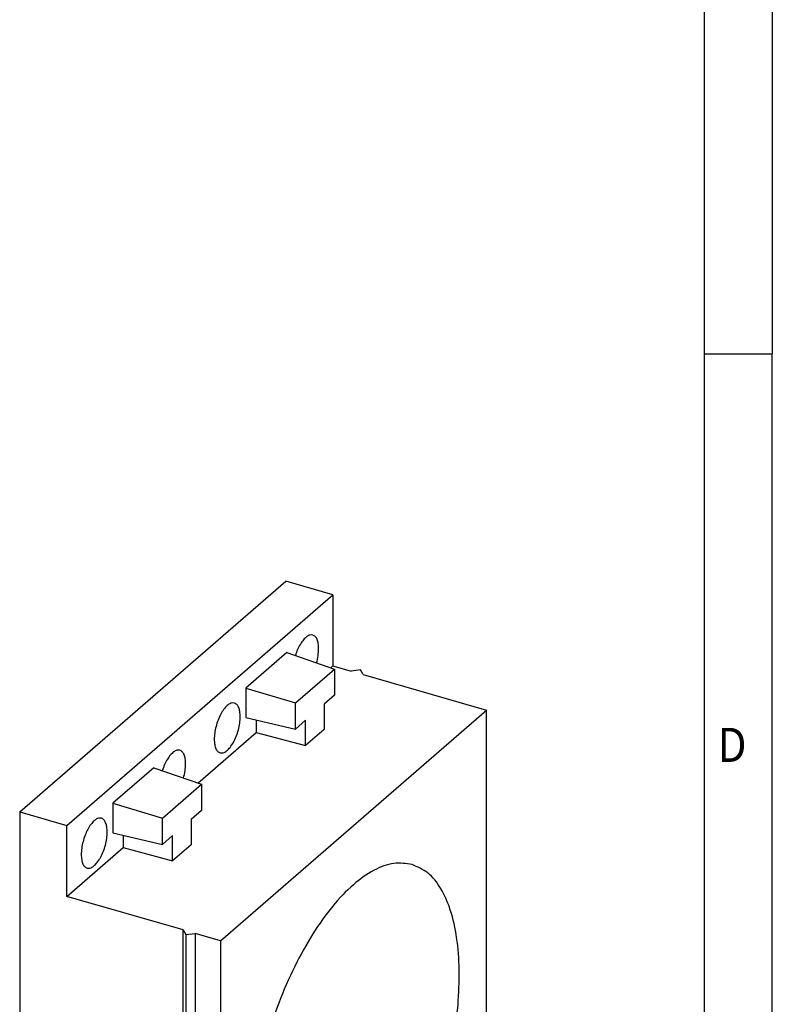
# Model space of a CAD drawing. Units: millimetres. Extents: x -279 to 141, y -50 to 247.
# Drawn here: x 86 to 141, y 23 to 95 of the extents above; entities that cross this region are included whole.
import ezdxf

# ---------------------------------------------------------------- set-up
doc = ezdxf.new("R2010")
doc.units = ezdxf.units.MM
doc.layers.add('1', color=7, linetype='Continuous')
doc.styles.add('CONVERTER_11', font='txt.shx', dxfattribs={"width": 0.9})

# ---------------------------------------------------------------- blocks, each defined once
blk = doc.blocks.new('_rahmen', base_point=(136.0556073569778, -49.61746376727098))
at = {"layer": '1', "color": 6, "linetype": 'Continuous'}
for p, q in [((136.0556073569778, 127.582536232729), (136.0556073569778, 70.18253623272923)), ((136.0556073569778, 70.18253623272923), (136.0556073569778, 12.78253623272914))]:
    blk.add_line(p, q, dxfattribs=at)
at = {"layer": '1', "color": 2, "linetype": 'Continuous'}
for p in [(141.0556073569753, 127.582536232729), (136.0556073569778, 70.18253623272923), (141.0556073569753, 12.78253623272914)]:
    blk.add_line(p, (141.0556073569753, 70.18253623272923), dxfattribs=at)
at = {"layer": '1', "color": 7, "style": 'CONVERTER_11', "width": 0.9}
blk.add_text('D', height=2.5, dxfattribs=at).set_placement((137.0556073569778, 40.28253623272914))
blk = doc.blocks.new('A3I_CS', base_point=(136.0556073569778, -49.61746376727098))
at = {"layer": '1'}
blk.add_blockref('_rahmen', (136.0556073569778, -49.61746376727098), dxfattribs=at)
blk = doc.blocks.new('CES_LRG_BK_31-select__1', base_point=(85.88878413859473, -8.32226883872106))
at = {"color": 7, "linetype": 'Continuous'}
for p, q in [((85.88878413860445, 36.63092513914829), (105.3887841386044, 53.5184205129448)), ((108.8528857537423, 52.51842051294395), (105.3887841386044, 53.5184205129448)), ((89.35288575374233, 35.63092513914742), (108.8528857537423, 52.51842051294395)), ((108.8528857537423, 52.51842051294395), (108.8528857537411, 47.32226809023769)), ((105.4796317922167, 48.30108301051985), (102.4761397152675, 45.69998257181659)), ((105.4796317922167, 48.30108301051985), (108.9587483702747, 47.09009302849675)), ((106.0984314482417, 44.61298591114165), (108.9587483702747, 47.09009302849675)), ((108.6920035064167, 47.18293997703688), (108.8528857537411, 47.32226809023769)), ((108.8528857537411, 47.32226809023769), (110.1952251296069, 46.93476809023737)), ((108.9587483702747, 47.09009302849675), (108.9587483702742, 45.16696770703216)), ((110.8782378314992, 47.02627444118335), (110.1952251296069, 46.93476809023737)), ((111.0612505333913, 46.68476809023716), (110.8782378314992, 47.02627444118335)), ((111.0612505333913, 46.68476809023716), (120.1112160029387, 44.07226809023504)), ((102.4761397152675, 45.69998257181659), (106.0984314482417, 44.61298591114165)), ((102.4761397152675, 45.69998257181659), (102.4761397152669, 43.52887060765566)), ((108.9587483702742, 45.16696770703216), (108.2087483702742, 44.51744865419383)), ((100.6112160029387, 27.18477271643849), (120.1112160029387, 44.07226809023504)), ((106.0984314482412, 42.68986058967707), (106.0984314482417, 44.61298591114165)), ((108.2087483702742, 44.51744865419383), (108.2087483702737, 42.66442875262686)), ((120.1112160029302, 8.56522653507547), (120.1112160029387, 44.07226809023504)), ((102.4761397152669, 43.52887060765566), (106.0984314482412, 42.68986058967707)), ((103.2261397152667, 43.35515254189207), (103.2261397152664, 42.44936308027518)), ((106.8484314482412, 43.3393796425154), (106.0984314482412, 42.68986058967707)), ((106.8484314482407, 41.48635974094842), (106.8484314482412, 43.3393796425154)), ((108.2087483702737, 42.66442875262686), (106.8484314482407, 41.48635974094842)), ((98.94200350641674, 38.73919229013862), (103.2261397152664, 42.44936308027518)), ((103.2261397152664, 42.44936308027518), (106.8484314482407, 41.48635974094842)), ((95.72963179221665, 39.85733532362157), (92.7261397152675, 37.2562348849183)), ((95.72963179221665, 39.85733532362157), (99.20874837027475, 38.64634534159846)), ((96.34843144824174, 36.16923822424339), (99.20874837027475, 38.64634534159846)), ((99.20874837027475, 38.64634534159846), (99.20874837027421, 36.72322002013388)), ((92.7261397152675, 37.2562348849183), (96.34843144824174, 36.16923822424339)), ((92.7261397152675, 37.2562348849183), (92.72613971526687, 35.08512292075739)), ((85.88878413860445, 36.63092513914829), (85.88878413859473, -4.07226883871753)), ((85.88878413860445, 36.63092513914829), (89.35288575374233, 35.63092513914742)), ((96.3484314482412, 34.24611290277879), (96.34843144824174, 36.16923822424339)), ((99.20874837027421, 36.72322002013388), (98.45874837027421, 36.07370096729555)), ((98.45874837027421, 36.07370096729555), (98.45874837027368, 34.22068106572858)), ((89.35288575374109, 30.43477271644116), (89.35288575374233, 35.63092513914742)), ((92.72613971526687, 35.08512292075739), (96.3484314482412, 34.24611290277879)), ((93.47613971526665, 34.91140485499378), (93.4761397152664, 34.0056153933769)), ((97.0984314482412, 34.89563195561712), (96.3484314482412, 34.24611290277879)), ((97.09843144824067, 33.04261205405014), (97.0984314482412, 34.89563195561712)), ((89.35288575374109, 30.43477271644116), (93.4761397152664, 34.0056153933769)), ((93.4761397152664, 34.0056153933769), (97.09843144824067, 33.04261205405014)), ((98.45874837027368, 34.22068106572858), (97.09843144824067, 33.04261205405014)), ((97.88323598101779, 27.97227271643914), (89.35288575374109, 30.43477271644116)), ((97.88323598101351, 10.21875193885933), (97.88323598101779, 27.97227271643914)), ((97.88323598101779, 27.97227271643914), (98.06624868291001, 27.63076636549289)), ((98.06624868291001, 27.63076636549289), (98.74926138480225, 27.72227271643892)), ((98.06624868291001, 27.63076636549289), (98.06624868290567, 9.87724558791312)), ((98.74926138480225, 27.72227271643892), (98.74926138479809, 9.96875193885909)), ((100.6112160029387, 27.18477271643849), (98.74926138480225, 27.72227271643892)), ((100.6112160029387, 27.18477271643849), (100.6112160029302, -8.32226883872106)), ((90.8782378314948, 11.95224558791487), (90.69522512960253, 12.29375193886108)), ((90.6952251295983, -5.45976883871867), (90.69522512960253, 12.29375193886108)), ((91.56125053338701, 12.04375193886087), (90.69522512960253, 12.29375193886108)), ((91.56125053338701, 12.04375193886087), (90.8782378314948, 11.95224558791487)), ((90.8782378314948, 11.95224558791487), (90.87823783149057, -5.80127518966489)), ((91.56125053338701, 12.04375193886087), (91.5612505333828, -5.70976883871887)), ((98.06624868290567, 9.87724558791312), (97.88323598101351, 10.21875193885933)), ((98.74926138479809, 9.96875193885909), (98.06624868290567, 9.87724558791312)), ((100.6112160029302, -8.32226883872106), (120.1112160029302, 8.56522653507547)), ((90.6952251295983, -5.45976883871867), (85.88878413859473, -4.07226883871753)), ((88.88878413859342, -6.67034505007059), (88.88878413859385, -4.93829424250242)), ((90.87823783149057, -5.80127518966489), (90.6952251295983, -5.45976883871867)), ((90.87823783149057, -5.80127518966489), (91.5612505333828, -5.70976883871887)), ((91.5612505333828, -5.70976883871887), (100.6112160029302, -8.32226883872106)), ((92.43948829411003, -5.96329424250328), (92.43948829410961, -7.69534505007144)), ((93.93948829410877, -6.3963069443955), (92.43948829410961, -7.69534505007144)), ((92.43948829410961, -7.69534505007144), (88.88878413859342, -6.67034505007059))]:
    blk.add_line(p, q, dxfattribs=at)
for points, knots in [([(107.379850940156, 49.58074174550721), (107.3072830187182, 49.58718861660993), (107.1461545847211, 49.60150311140906), (106.9048489144143, 49.45767961452322), (106.6709815143396, 49.23082082735141), (106.4480293512563, 48.91070051551523), (106.2464157439156, 48.52373602428539), (106.1457594315838, 48.23587103294896), (106.0938105200099, 48.08730337139534)], [0, 0, 0, 0, 0.2139874779891668, 0.475133736167734, 0.8028943691587014, 1.194942496085239, 1.637084715653328, 2.108651799284323, 2.108651799284323, 2.108651799284323, 2.108651799284323]), ([(107.8028857537416, 48.57800492572456), (107.7984131061085, 48.70406340051507), (107.7902003136666, 48.93553505085967), (107.7094659613666, 49.2391536805068), (107.5828557728174, 49.47828543610099), (107.4430690899325, 49.54883562207893), (107.379850940156, 49.58074174550721)], [0, 0, 0, 0, 0.3766024589415446, 0.6915266369969086, 0.9435619909942066, 1.15165278705021, 1.15165278705021, 1.15165278705021, 1.15165278705021]), ([(107.6487626193398, 47.54606499304087), (107.6932806326832, 47.72155345402511), (107.7792525084398, 48.06045168044682), (107.7951974432533, 48.40963560749074), (107.8028857537416, 48.57800492572456)], [0, 0, 0, 0, 0.5415267026532756, 1.045780652216696, 1.045780652216696, 1.045780652216696, 1.045780652216696]), ([(101.629850940156, 44.60109567374744), (101.554247216379, 44.60715059237513), (101.3853650463364, 44.62067593512059), (101.1348916050744, 44.46316173294045), (100.89339253369, 44.21856725741991), (100.6644365348683, 43.87580036975582), (100.4636779143706, 43.46386989812896), (100.3036901195175, 43.00634262764697), (100.1952304141397, 42.53394047900026), (100.1455693988549, 42.07839188585157), (100.156627654908, 41.66633885085675), (100.2306191587402, 41.33067009107219), (100.3586128087033, 41.06390185039274), (100.508721285147, 40.98534252532923), (100.5759205673272, 40.95017376699167)], [0, 0, 0, 0, 0.2225611229058709, 0.4971528408224057, 0.8438580853672171, 1.258513177648552, 1.724069573307556, 2.216624054942656, 2.709178536577783, 3.174734932236789, 3.589390024518102, 3.936095269062923, 4.210686986979429, 4.433248109885287, 4.433248109885287, 4.433248109885287, 4.433248109885287]), ([(102.0528857537416, 43.59835885396477), (102.0484131061085, 43.72441732875529), (102.0402003136666, 43.95588897909988), (101.9594659613665, 44.259507608747), (101.8328557728173, 44.49863936434119), (101.6930690899325, 44.56918955031914), (101.629850940156, 44.60109567374744)], [0, 0, 0, 0, 0.3766024589415588, 0.691526636996916, 0.9435619909942019, 1.151652787050217, 1.151652787050217, 1.151652787050217, 1.151652787050217]), ([(100.5759205673272, 40.95017376699167), (100.6541080501602, 40.94449430960586), (100.8296528976883, 40.93174292406947), (101.0877448835369, 41.10125881043706), (101.3356483318068, 41.36115003809686), (101.5687729166527, 41.72347877392955), (101.7706052084055, 42.15574278405762), (101.9257256673985, 42.63168173529675), (102.0304336622056, 43.11698291809954), (102.0455807424025, 43.44173838856655), (102.0528857537416, 43.59835885396477)], [0, 0, 0, 0, 0.2298529119742941, 0.5160607998329301, 0.8791221737910027, 1.313105872362629, 1.798319181630526, 2.307922958140883, 2.812142237556488, 3.281830617084558, 3.281830617084558, 3.281830617084558, 3.281830617084558]), ([(97.62985094015595, 41.13699405860895), (97.55728301871808, 41.14344092971165), (97.39615458472115, 41.15775542451078), (97.15484891441426, 41.01393192762493), (96.92098151433963, 40.78707314045313), (96.69802935125625, 40.46695282861694), (96.49641574391558, 40.07998833738712), (96.39575943158387, 39.79212334605067), (96.34381052000994, 39.64355568449706)], [0, 0, 0, 0, 0.2139874779891242, 0.475133736167666, 0.8028943691586332, 1.194942496085168, 1.637084715653258, 2.108651799284256, 2.108651799284256, 2.108651799284256, 2.108651799284256]), ([(98.05288575374158, 40.13425723882628), (98.04841310610847, 40.2603157136168), (98.04020031366657, 40.49178736396138), (97.95946596136652, 40.79540599360851), (97.83285577281734, 41.03453774920273), (97.69306908993244, 41.10508793518067), (97.62985094015595, 41.13699405860895)], [0, 0, 0, 0, 0.3766024589415507, 0.6915266369969147, 0.9435619909941931, 1.151652787050256, 1.151652787050256, 1.151652787050256, 1.151652787050256]), ([(97.89876261933983, 39.1023173061426), (97.94328063268316, 39.27780576712683), (98.02925250843973, 39.61670399354855), (98.04519744325324, 39.96588792059246), (98.05288575374158, 40.13425723882628)], [0, 0, 0, 0, 0.5415267026532605, 1.045780652216675, 1.045780652216675, 1.045780652216675, 1.045780652216675]), ([(91.87985094015595, 36.15734798684915), (91.80424721637898, 36.16340290547685), (91.63536504633636, 36.17692824822235), (91.38489160507442, 36.01941404604212), (91.14339253368996, 35.77481957052166), (90.9144365348683, 35.43205268285752), (90.71367791437063, 35.02012221123068), (90.55369011951744, 34.56259494074869), (90.44523041413976, 34.09019279210198), (90.39556939885496, 33.63464419895328), (90.40662765490806, 33.22259116395847), (90.48061915874017, 32.88692240417387), (90.60861280870336, 32.62015416349446), (90.75872128514706, 32.54159483843095), (90.8259205673272, 32.50642608009339)], [0, 0, 0, 0, 0.2225611229058566, 0.4971528408223694, 0.8438580853671809, 1.25851317764851, 1.724069573307514, 2.216624054942619, 2.709178536577733, 3.174734932236745, 3.589390024518071, 3.936095269062876, 4.21068698697939, 4.433248109885245, 4.433248109885245, 4.433248109885245, 4.433248109885245]), ([(92.30288575374158, 35.15461116706649), (92.29841310610846, 35.28066964185702), (92.29020031366659, 35.5121412922016), (92.20946596136653, 35.81575992184874), (92.08285577281731, 36.05489167744292), (91.94306908993244, 36.12544186342087), (91.87985094015595, 36.15734798684915)], [0, 0, 0, 0, 0.3766024589415577, 0.6915266369969082, 0.9435619909941866, 1.15165278705025, 1.15165278705025, 1.15165278705025, 1.15165278705025]), ([(90.8259205673272, 32.50642608009339), (90.9041080501602, 32.50074662270758), (91.07965289768828, 32.48799523717119), (91.33774488353696, 32.65751112353878), (91.58564833180684, 32.91740235119857), (91.81877291665266, 33.27973108703128), (92.02060520840544, 33.71199509715932), (92.1757256673985, 34.18793404839845), (92.28043366220558, 34.67323523120128), (92.29558074240246, 34.99799070166825), (92.30288575374158, 35.15461116706649)], [0, 0, 0, 0, 0.2298529119742941, 0.5160607998329391, 0.8791221737910017, 1.313105872362618, 1.798319181630522, 2.307922958140869, 2.812142237556472, 3.281830617084555, 3.281830617084555, 3.281830617084555, 3.281830617084555]), ([(114.6601425236832, 32.76691792962907), (114.2101532709988, 32.82927999004042), (113.245012563086, 32.96303464873284), (111.732658374242, 32.35195558054118), (110.2272247167311, 31.26789704414788), (108.7321941975601, 29.67312041565552), (107.3009604258121, 27.64938690191959), (105.9814968346441, 25.25877342035341), (104.8240078725322, 22.59209964961728), (103.8721150917329, 19.74824170469891), (103.1619608446827, 16.8345998560137), (102.7202009024296, 13.96131291413623), (102.5626196299301, 11.23529289784486), (102.6951376624016, 8.760143121552565), (103.1102452871539, 6.613957107268001), (103.8063370086126, 4.89437293578625), (104.7603536319262, 3.571313941433644), (105.648294189269, 3.170130116462832), (106.0622894821856, 2.983081321884775)], [0, 0, 0, 0, 1.34283150173985, 2.88011622603744, 4.723505170181948, 6.902990864464565, 9.39570836009738, 12.14629295386163, 15.07896308450818, 18.10561171589431, 21.13226034728044, 24.06493047792698, 26.81551507169124, 29.30823256732404, 31.48771826160666, 33.3311072057512, 34.86839193004879, 36.21122343178865, 36.21122343178865, 36.21122343178865, 36.21122343178865]), ([(118.0205986510999, 22.46149723396452), (118.0697679175042, 23.33052933635601), (118.1633813581489, 24.98508091226719), (117.9779366590015, 27.32659777757278), (117.5445628687583, 29.34905710444387), (116.8479230460798, 30.96795328732614), (115.9125074140038, 32.20997246503205), (115.059510651167, 32.58931293412559), (114.6601425236832, 32.76691792962907)], [0, 0, 0, 0, 2.608545341767868, 4.966413547163054, 7.027738789764424, 8.776654566758209, 10.24535499626593, 11.53837771175778, 11.53837771175778, 11.53837771175778, 11.53837771175778]), ([(106.0622894821856, 2.983081321884775), (106.522778306612, 2.920941626809011), (107.5129442481074, 2.787325774871485), (109.0605114476425, 3.434961669611138), (110.5978587607325, 4.571485998911868), (112.1211549465808, 6.237120889302288), (113.5733443746346, 8.343607531959298), (114.9029371281941, 10.82330432161353), (116.0590074298318, 13.57768090158498), (116.9883833694531, 16.50083388880663), (117.6833311472807, 19.47494835965699), (117.9096299403169, 21.47885444796723), (118.0205986510999, 22.46149723396452)], [0, 0, 0, 0, 1.372805457250837, 2.951874481493206, 4.85306435557574, 7.104682209732838, 9.679211198858535, 12.51511061862301, 15.52968387804584, 18.62778018034364, 21.7088378267636, 24.67338091957366, 24.67338091957366, 24.67338091957366, 24.67338091957366])]:
    blk.add_open_spline(points, degree=3, knots=knots, dxfattribs=at)
blk = doc.blocks.new('AllgSicht1', base_point=(102.9999999999959, 20.00000000001))
blk.add_blockref('CES_LRG_BK_31-select__1', (85.88878413859473, -8.32226883872106))
blk = doc.blocks.new('1')
for name, p in [('A3I_CS', (136.0556073569778, -49.61746376727098)), ('AllgSicht1', (102.9999999999959, 20.00000000001))]:
    blk.add_blockref(name, p)

msp = doc.modelspace()

# ---------------------------------------------------------------- block references
at = {"layer": '1'}
msp.add_blockref('1', (0, 0), dxfattribs=at)

doc.saveas('drawing.dxf')
